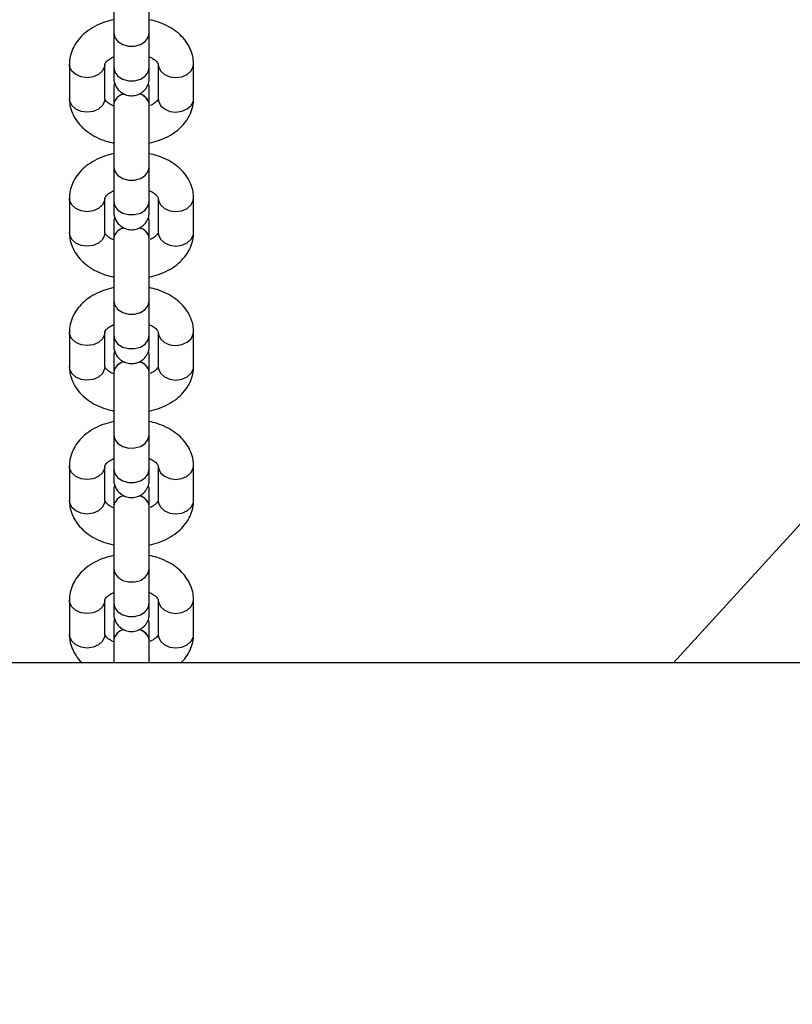
# Model space of a CAD drawing. Units: millimetres. Extents: x -5158 to 3865, y -3990 to 3990.
# Drawn here: x -3309 to -3178, y 32 to 199 of the extents above; entities that cross this region are included whole.
import ezdxf

# ---------------------------------------------------------------- set-up
doc = ezdxf.new("R2010")
doc.units = ezdxf.units.MM

msp = doc.modelspace()

# ---------------------------------------------------------------- linework, layer by layer
at = {"color": 7, "linetype": 'Continuous', "lineweight": 25}
for p, q in [((-3292.99, 196.5), (-3292.99, 190.65)), ((-3286.99, 190.65), (-3286.99, 196.5)), ((-3100.72, 196.77), (-3198.35, 90)), ((-3293, 191.52), (-3293, 191.5)), ((-3300.5, 191.19), (-3300.49, 185.35)), ((-3294.49, 185.36), (-3294.51, 191.2)), ((-3285.51, 191.22), (-3285.49, 185.38)), ((-3279.5, 185.39), (-3279.51, 191.23)), ((-3293.01, 185.28), (-3293.01, 184.12)), ((-3293, 184.42), (-3293, 184.4)), ((-3287, 184.41), (-3287, 184.43)), ((-3292.99, 173.85), (-3292.99, 168.01)), ((-3286.99, 168.01), (-3286.99, 173.85)), ((-3300.5, 168.54), (-3300.49, 162.71)), ((-3294.49, 162.72), (-3294.51, 168.55)), ((-3293, 168.87), (-3293, 168.85)), ((-3285.51, 168.57), (-3285.49, 162.73)), ((-3279.5, 162.74), (-3279.51, 168.58)), ((-3293.01, 162.63), (-3293.01, 161.48)), ((-3293, 161.77), (-3293, 161.76)), ((-3287, 161.77), (-3287, 161.78)), ((-3292.99, 151.2), (-3292.99, 145.36)), ((-3286.99, 145.36), (-3286.99, 151.2)), ((-3300.5, 145.89), (-3300.49, 140.06)), ((-3294.49, 140.07), (-3294.51, 145.9)), ((-3293, 146.22), (-3293, 146.21)), ((-3285.51, 145.92), (-3285.49, 140.08)), ((-3279.5, 140.09), (-3279.51, 145.93)), ((-3293.01, 139.98), (-3293.01, 138.83)), ((-3293, 139.12), (-3293, 139.11)), ((-3287, 139.12), (-3287, 139.13)), ((-3292.99, 128.56), (-3292.99, 122.71)), ((-3286.99, 122.71), (-3286.99, 128.56)), ((-3300.5, 123.25), (-3300.49, 117.41)), ((-3294.49, 117.42), (-3294.51, 123.26)), ((-3293, 123.57), (-3293, 123.56)), ((-3285.51, 123.27), (-3285.49, 117.44)), ((-3279.5, 117.45), (-3279.51, 123.28)), ((-3293.01, 117.33), (-3293.01, 116.18)), ((-3293, 116.48), (-3293, 116.46)), ((-3287, 116.47), (-3287, 116.49)), ((-3292.99, 105.91), (-3292.99, 100.06)), ((-3286.99, 100.06), (-3286.99, 105.91)), ((-3300.5, 100.6), (-3300.49, 94.76)), ((-3294.49, 94.77), (-3294.51, 100.61)), ((-3293, 100.93), (-3293, 100.91)), ((-3285.51, 100.62), (-3285.49, 94.79)), ((-3279.5, 94.8), (-3279.51, 100.63)), ((-3293.01, 94.69), (-3293.01, 93.53)), ((-3293, 93.83), (-3293, 93.81)), ((-3287, 93.82), (-3287, 93.84)), ((-1723.51, 90), (-3355.4, 90))]:
    msp.add_line(p, q, dxfattribs=at)
at = {"color": 8, "linetype": 'Continuous', "lineweight": 25}
for p, q in [((-3292.99, 191.66), (-3293, 191.5)), ((-3292.99, 169.01), (-3293, 168.86)), ((-3292.99, 146.37), (-3293, 146.21)), ((-3292.99, 123.72), (-3293, 123.56)), ((-3292.99, 101.07), (-3293, 100.91))]:
    msp.add_line(p, q, dxfattribs=at)
at = {"color": 8, "linetype": 'Continuous', "lineweight": 25, "flags": 128}
for points in [[(-3292.99, 196.5), (-3292.99, 196.5), (-3292.81, 195.71), (-3292.29, 195.03), (-3291.49, 194.52), (-3290.51, 194.25), (-3289.47, 194.25), (-3288.49, 194.52), (-3287.69, 195.03), (-3287.17, 195.72), (-3286.99, 196.5), (-3286.99, 196.5)], [(-3292.99, 191.68), (-3293, 191.52), (-3293, 191.52)], [(-3294.51, 191.2), (-3294.55, 190.8), (-3294.9, 190.06), (-3295.57, 189.45), (-3296.48, 189.05), (-3297.5, 188.91), (-3298.53, 189.04), (-3299.43, 189.44), (-3300.1, 190.05), (-3300.46, 190.79), (-3300.5, 191.19)], [(-3292.99, 190.65), (-3292.99, 190.65), (-3292.81, 189.87), (-3292.29, 189.18), (-3291.49, 188.67), (-3290.51, 188.4), (-3289.47, 188.4), (-3288.49, 188.68), (-3287.69, 189.19), (-3287.17, 189.88), (-3286.99, 190.66), (-3286.99, 190.66)], [(-3285.51, 191.21), (-3285.46, 190.82), (-3285.1, 190.07), (-3284.43, 189.47), (-3283.53, 189.07), (-3282.5, 188.93), (-3281.48, 189.07), (-3280.57, 189.47), (-3279.9, 190.08), (-3279.55, 190.83), (-3279.51, 191.23)], [(-3294.49, 185.36), (-3294.54, 184.97), (-3294.89, 184.22), (-3295.56, 183.61), (-3296.47, 183.21), (-3297.49, 183.07), (-3298.52, 183.21), (-3299.42, 183.6), (-3300.09, 184.21), (-3300.45, 184.96), (-3300.49, 185.35)], [(-3285.49, 185.38), (-3285.45, 184.98), (-3285.09, 184.24), (-3284.42, 183.63), (-3283.52, 183.23), (-3282.49, 183.1), (-3281.47, 183.24), (-3280.56, 183.64), (-3279.89, 184.24), (-3279.54, 184.99), (-3279.5, 185.39)], [(-3292.99, 173.85), (-3292.99, 173.85), (-3292.81, 173.07), (-3292.29, 172.38), (-3291.49, 171.87), (-3290.51, 171.6), (-3289.47, 171.6), (-3288.49, 171.87), (-3287.69, 172.38), (-3287.17, 173.07), (-3286.99, 173.85), (-3286.99, 173.85)], [(-3294.51, 168.55), (-3294.55, 168.15), (-3294.9, 167.41), (-3295.57, 166.8), (-3296.48, 166.4), (-3297.5, 166.26), (-3298.53, 166.4), (-3299.43, 166.79), (-3300.1, 167.4), (-3300.46, 168.14), (-3300.5, 168.54)], [(-3292.99, 169.03), (-3293, 168.87), (-3293, 168.87)], [(-3285.51, 168.57), (-3285.46, 168.17), (-3285.1, 167.42), (-3284.43, 166.82), (-3283.53, 166.42), (-3282.5, 166.29), (-3281.48, 166.43), (-3280.57, 166.82), (-3279.9, 167.43), (-3279.55, 168.18), (-3279.51, 168.58)], [(-3292.99, 168.01), (-3292.99, 168), (-3292.81, 167.22), (-3292.29, 166.54), (-3291.49, 166.03), (-3290.51, 165.76), (-3289.47, 165.76), (-3288.49, 166.03), (-3287.69, 166.54), (-3287.17, 167.23), (-3286.99, 168.01), (-3286.99, 168.01)], [(-3294.49, 162.72), (-3294.54, 162.32), (-3294.89, 161.57), (-3295.56, 160.96), (-3296.47, 160.56), (-3297.49, 160.42), (-3298.52, 160.56), (-3299.42, 160.95), (-3300.09, 161.56), (-3300.45, 162.31), (-3300.49, 162.71)], [(-3285.49, 162.73), (-3285.45, 162.33), (-3285.09, 161.59), (-3284.42, 160.98), (-3283.52, 160.58), (-3282.49, 160.45), (-3281.47, 160.59), (-3280.56, 160.99), (-3279.89, 161.6), (-3279.54, 162.34), (-3279.5, 162.74)], [(-3292.99, 151.2), (-3292.99, 151.2), (-3292.81, 150.42), (-3292.29, 149.73), (-3291.49, 149.22), (-3290.51, 148.95), (-3289.47, 148.95), (-3288.49, 149.23), (-3287.69, 149.74), (-3287.17, 150.42), (-3286.99, 151.21), (-3286.99, 151.21)], [(-3294.51, 145.9), (-3294.55, 145.51), (-3294.9, 144.76), (-3295.57, 144.15), (-3296.48, 143.75), (-3297.5, 143.61), (-3298.53, 143.75), (-3299.43, 144.14), (-3300.1, 144.75), (-3300.46, 145.5), (-3300.5, 145.9)], [(-3292.99, 146.38), (-3293, 146.22), (-3293, 146.22)], [(-3292.99, 145.36), (-3292.99, 145.36), (-3292.81, 144.57), (-3292.29, 143.89), (-3291.49, 143.38), (-3290.51, 143.11), (-3289.47, 143.11), (-3288.49, 143.38), (-3287.69, 143.89), (-3287.17, 144.58), (-3286.99, 145.36), (-3286.99, 145.36)], [(-3285.51, 145.92), (-3285.46, 145.52), (-3285.1, 144.78), (-3284.43, 144.17), (-3283.53, 143.77), (-3282.5, 143.64), (-3281.48, 143.78), (-3280.57, 144.18), (-3279.9, 144.79), (-3279.55, 145.53), (-3279.51, 145.93)], [(-3294.49, 140.07), (-3294.54, 139.67), (-3294.89, 138.92), (-3295.56, 138.31), (-3296.47, 137.91), (-3297.49, 137.78), (-3298.52, 137.91), (-3299.42, 138.31), (-3300.09, 138.91), (-3300.45, 139.66), (-3300.49, 140.06)], [(-3285.49, 140.08), (-3285.45, 139.69), (-3285.09, 138.94), (-3284.42, 138.33), (-3283.52, 137.94), (-3282.49, 137.8), (-3281.47, 137.94), (-3280.56, 138.34), (-3279.89, 138.95), (-3279.54, 139.7), (-3279.5, 140.09)], [(-3292.99, 128.56), (-3292.99, 128.55), (-3292.81, 127.77), (-3292.29, 127.08), (-3291.49, 126.58), (-3290.51, 126.3), (-3289.47, 126.31), (-3288.49, 126.58), (-3287.69, 127.09), (-3287.17, 127.78), (-3286.99, 128.56), (-3286.99, 128.56)], [(-3294.51, 123.25), (-3294.55, 122.86), (-3294.9, 122.11), (-3295.57, 121.5), (-3296.48, 121.1), (-3297.5, 120.96), (-3298.53, 121.1), (-3299.43, 121.5), (-3300.1, 122.1), (-3300.46, 122.85), (-3300.5, 123.25)], [(-3292.99, 123.73), (-3293, 123.58), (-3293, 123.57)], [(-3285.51, 123.27), (-3285.46, 122.87), (-3285.1, 122.13), (-3284.43, 121.52), (-3283.53, 121.13), (-3282.5, 120.99), (-3281.48, 121.13), (-3280.57, 121.53), (-3279.9, 122.14), (-3279.55, 122.88), (-3279.51, 123.28)], [(-3292.99, 122.71), (-3292.99, 122.71), (-3292.81, 121.93), (-3292.29, 121.24), (-3291.49, 120.73), (-3290.51, 120.46), (-3289.47, 120.46), (-3288.49, 120.73), (-3287.69, 121.24), (-3287.17, 121.93), (-3286.99, 122.71), (-3286.99, 122.71)], [(-3294.49, 117.42), (-3294.54, 117.02), (-3294.89, 116.28), (-3295.56, 115.67), (-3296.47, 115.27), (-3297.49, 115.13), (-3298.52, 115.26), (-3299.42, 115.66), (-3300.09, 116.27), (-3300.45, 117.01), (-3300.49, 117.41)], [(-3285.49, 117.44), (-3285.45, 117.04), (-3285.09, 116.29), (-3284.42, 115.68), (-3283.52, 115.29), (-3282.49, 115.15), (-3281.47, 115.29), (-3280.56, 115.69), (-3279.89, 116.3), (-3279.54, 117.05), (-3279.5, 117.45)], [(-3292.99, 105.91), (-3292.99, 105.9), (-3292.81, 105.12), (-3292.29, 104.44), (-3291.49, 103.93), (-3290.51, 103.66), (-3289.47, 103.66), (-3288.49, 103.93), (-3287.69, 104.44), (-3287.17, 105.13), (-3286.99, 105.91), (-3286.99, 105.91)], [(-3294.51, 100.61), (-3294.55, 100.21), (-3294.9, 99.46), (-3295.57, 98.85), (-3296.48, 98.46), (-3297.5, 98.32), (-3298.53, 98.45), (-3299.43, 98.85), (-3300.1, 99.46), (-3300.46, 100.2), (-3300.5, 100.6)], [(-3292.99, 101.08), (-3293, 100.93), (-3293, 100.93)], [(-3292.99, 100.06), (-3292.99, 100.06), (-3292.81, 99.28), (-3292.29, 98.59), (-3291.49, 98.08), (-3290.51, 97.81), (-3289.47, 97.81), (-3288.49, 98.09), (-3287.69, 98.6), (-3287.17, 99.28), (-3286.99, 100.07), (-3286.99, 100.07)], [(-3285.51, 100.62), (-3285.46, 100.23), (-3285.1, 99.48), (-3284.43, 98.87), (-3283.53, 98.48), (-3282.5, 98.34), (-3281.48, 98.48), (-3280.57, 98.88), (-3279.9, 99.49), (-3279.55, 100.24), (-3279.51, 100.64)], [(-3294.49, 94.77), (-3294.54, 94.37), (-3294.89, 93.63), (-3295.56, 93.02), (-3296.47, 92.62), (-3297.49, 92.48), (-3298.52, 92.62), (-3299.42, 93.01), (-3300.09, 93.62), (-3300.45, 94.36), (-3300.49, 94.76)], [(-3285.49, 94.79), (-3285.45, 94.39), (-3285.09, 93.64), (-3284.42, 93.04), (-3283.52, 92.64), (-3282.49, 92.51), (-3281.47, 92.65), (-3280.56, 93.04), (-3279.89, 93.65), (-3279.54, 94.4), (-3279.5, 94.8)]]:
    msp.add_lwpolyline(points, dxfattribs=at)
at = {"color": 7, "linetype": 'Continuous', "lineweight": 25}
msp.add_arc((-3290, 0), 1867.5, 36.51355, 315.89291, dxfattribs=at)
at = {"color": 8, "linetype": 'Continuous', "lineweight": 25}
for centre, radius, start, end in [((-3290.88, 184.08), 2.15, 99.8912, 170.7823), ((-3290.88, 184.06), 2.15, 99.4235, 170.8392), ((-3289.16, 184.01), 2.2, 10.4386, 78.5106), ((-3289.16, 184.03), 2.2, 10.3865, 78.1391), ((-3290.88, 161.43), 2.15, 99.8912, 170.7823), ((-3290.88, 161.41), 2.15, 99.4235, 170.8392), ((-3289.16, 161.37), 2.2, 10.4386, 78.5106), ((-3289.16, 161.38), 2.2, 10.3865, 78.1391), ((-3290.88, 138.76), 2.15, 99.4235, 170.8392), ((-3290.88, 138.78), 2.15, 99.8912, 170.7823), ((-3289.16, 138.72), 2.2, 10.4386, 78.5106), ((-3289.16, 138.74), 2.2, 10.3865, 78.1391), ((-3290.88, 116.13), 2.15, 99.8912, 170.7823), ((-3290.88, 116.12), 2.15, 99.4235, 170.8392), ((-3289.16, 116.07), 2.2, 10.4386, 78.5106), ((-3289.16, 116.09), 2.2, 10.3865, 78.1391), ((-3290.88, 93.48), 2.15, 99.8912, 170.7823), ((-3290.88, 93.47), 2.15, 99.4235, 170.8392), ((-3289.16, 93.42), 2.2, 10.4386, 78.5106), ((-3289.16, 93.44), 2.2, 10.3865, 78.1391)]:
    msp.add_arc(centre, radius, start, end, dxfattribs=at)
at = {"color": 7, "linetype": 'Continuous', "lineweight": 25}
for points, knots in [([(-3293, 207.05), (-3293, 206.84), (-3293, 206.23), (-3293, 205.08), (-3293, 203.6), (-3292.99, 202.05), (-3292.99, 200.52), (-3292.99, 199.05), (-3292.99, 197.74), (-3292.99, 196.93), (-3292.99, 196.56), (-3292.99, 196.5)], [0, 0, 0, 0, 0.06848, 0.199224, 0.330156, 0.461104, 0.592056, 0.723006, 0.853945, 0.978002, 1, 1, 1, 1]), ([(-3286.99, 196.5), (-3286.99, 196.68), (-3286.99, 197.21), (-3286.99, 198.25), (-3286.99, 199.64), (-3286.99, 201.14), (-3286.99, 202.69), (-3287, 204.22), (-3287, 205.64), (-3287, 206.56), (-3287, 207), (-3287, 207.06)], [0, 0, 0, 0, 0.068491, 0.199342, 0.330316, 0.461269, 0.592213, 0.723156, 0.854102, 0.978253, 1, 1, 1, 1]), ([(-3293.01, 198.73), (-3293.54, 198.6), (-3294.67, 198.32), (-3296.24, 197.61), (-3297.64, 196.71), (-3298.78, 195.65), (-3299.63, 194.49), (-3300.23, 193.2), (-3300.48, 192.08), (-3300.5, 191.39), (-3300.5, 191.19)], [0, 0, 0, 0, 0.131622, 0.27827, 0.426621, 0.559449, 0.687631, 0.811591, 0.945539, 1, 1, 1, 1]), ([(-3279.51, 191.23), (-3279.52, 191.56), (-3279.56, 192.36), (-3279.93, 193.58), (-3280.58, 194.83), (-3281.5, 195.95), (-3282.67, 196.94), (-3284.06, 197.77), (-3285.52, 198.39), (-3286.55, 198.62), (-3287.01, 198.72)], [0, 0, 0, 0, 0.09307, 0.219226, 0.345386, 0.474373, 0.608022, 0.746525, 0.888438, 1, 1, 1, 1]), ([(-3294.51, 191.2), (-3294.5, 191.21), (-3294.5, 191.23), (-3294.48, 191.33), (-3294.27, 191.65), (-3293.8, 192.07), (-3293.26, 192.34), (-3293, 192.47)], [0, 0, 0, 0, 0.114375, 0.357311, 0.567076, 0.787722, 1, 1, 1, 1]), ([(-3293, 192.47), (-3293, 192.21), (-3293, 191.88), (-3293, 191.58), (-3293, 191.52)], [0, 0, 0, 0, 0.779175, 1, 1, 1, 1]), ([(-3293, 191.5), (-3293, 191.3), (-3293, 190.72), (-3293, 189.93), (-3293, 189.27), (-3292.99, 188.91), (-3292.99, 188.88), (-3292.99, 188.77), (-3292.99, 188.69), (-3292.97, 188.41), (-3292.87, 187.94), (-3292.58, 187.3), (-3292.11, 186.69), (-3291.43, 186.19), (-3290.58, 185.88), (-3289.66, 185.84), (-3288.81, 186.07), (-3288.13, 186.48), (-3287.66, 186.95), (-3287.34, 187.44), (-3287.15, 187.89), (-3287.05, 188.27), (-3287.01, 188.54), (-3287, 188.69), (-3286.99, 188.76), (-3286.99, 188.79), (-3286.99, 188.83), (-3286.99, 188.88), (-3286.99, 188.97), (-3286.99, 189.3), (-3286.99, 189.9), (-3286.99, 190.44), (-3286.99, 190.65)], [0, 0, 0, 0, 0.038876, 0.113151, 0.18757, 0.262203, 0.300436, 0.305818, 0.309365, 0.315388, 0.348001, 0.378327, 0.416218, 0.457349, 0.500315, 0.545008, 0.588885, 0.625828, 0.657988, 0.685918, 0.709574, 0.728601, 0.742436, 0.748625, 0.752048, 0.755051, 0.759531, 0.769032, 0.802417, 0.873799, 0.949359, 1, 1, 1, 1]), ([(-3287, 192.46), (-3286.8, 192.37), (-3286.32, 192.15), (-3285.84, 191.76), (-3285.56, 191.42), (-3285.51, 191.25), (-3285.51, 191.23), (-3285.51, 191.22)], [0, 0, 0, 0, 0.155572, 0.369841, 0.585681, 0.812019, 1, 1, 1, 1]), ([(-3292.99, 190.65), (-3292.99, 190.49), (-3292.99, 190), (-3292.99, 189.39), (-3292.99, 189.04), (-3292.99, 188.92), (-3292.99, 188.93), (-3292.99, 188.93)], [0, 0, 0, 0, 0.169443, 0.492615, 0.815282, 0.973403, 1, 1, 1, 1]), ([(-3292.86, 188), (-3292.89, 187.88), (-3292.96, 187.66), (-3292.99, 187.4), (-3293, 187.24), (-3293.01, 187.17), (-3293.01, 187.14), (-3293.01, 187.1), (-3293.01, 187.06), (-3293.01, 186.96), (-3293.01, 186.63), (-3293.01, 186.03), (-3293.01, 185.49), (-3293.01, 185.28)], [0, 0, 0, 0, 0.064615, 0.112298, 0.133627, 0.145426, 0.155775, 0.171215, 0.203961, 0.319026, 0.565045, 0.825465, 1, 1, 1, 1]), ([(-3293.01, 187), (-3293.01, 187), (-3293.01, 187), (-3293.01, 186.86), (-3293, 186.5), (-3293, 185.8), (-3293, 185.05), (-3293, 184.54), (-3293, 184.42)], [0, 0, 0, 0, 0.037704, 0.181525, 0.406524, 0.660225, 0.91777, 1, 1, 1, 1]), ([(-3287, 184.43), (-3287, 184.63), (-3287, 185.21), (-3287, 186), (-3287, 186.67), (-3287.01, 187.02), (-3287.01, 187.05), (-3287.01, 187.16), (-3287.01, 187.24), (-3287.03, 187.5), (-3287.09, 187.73), (-3287.14, 187.93)], [0, 0, 0, 0, 0.1128608, 0.3284908, 0.5445373, 0.7612077, 0.8722032, 0.8878271, 0.8981252, 0.9156085, 1, 1, 1, 1]), ([(-3300.49, 185.35), (-3300.48, 185.01), (-3300.44, 184.22), (-3300.07, 182.99), (-3299.42, 181.75), (-3298.5, 180.63), (-3297.33, 179.64), (-3295.94, 178.81), (-3294.48, 178.2), (-3293.46, 177.96), (-3293.01, 177.86)], [0, 0, 0, 0, 0.0932068, 0.2195489, 0.3458949, 0.4750714, 0.6089172, 0.7476238, 0.8897455, 1, 1, 1, 1]), ([(-3293.01, 184.12), (-3293.21, 184.21), (-3293.68, 184.43), (-3294.16, 184.81), (-3294.44, 185.16), (-3294.49, 185.32), (-3294.49, 185.35), (-3294.49, 185.36)], [0, 0, 0, 0, 0.152982, 0.367909, 0.584411, 0.811443, 1, 1, 1, 1]), ([(-3287.01, 177.85), (-3286.47, 177.98), (-3285.34, 178.26), (-3283.76, 178.97), (-3282.36, 179.87), (-3281.22, 180.93), (-3280.37, 182.09), (-3279.77, 183.38), (-3279.52, 184.5), (-3279.5, 185.19), (-3279.5, 185.39)], [0, 0, 0, 0, 0.132906, 0.279337, 0.427468, 0.5601, 0.688092, 0.811869, 0.945619, 1, 1, 1, 1]), ([(-3285.49, 185.38), (-3285.5, 185.37), (-3285.5, 185.35), (-3285.52, 185.25), (-3285.74, 184.93), (-3286.16, 184.54), (-3286.63, 184.3), (-3286.83, 184.2)], [0, 0, 0, 0, 0.120065, 0.375089, 0.59529, 0.826915, 1, 1, 1, 1]), ([(-3293, 184.4), (-3293, 184.19), (-3293, 183.58), (-3293, 182.43), (-3293, 180.95), (-3292.99, 179.41), (-3292.99, 177.87), (-3292.99, 176.4), (-3292.99, 175.1), (-3292.99, 174.28), (-3292.99, 173.91), (-3292.99, 173.85)], [0, 0, 0, 0, 0.06848, 0.199224, 0.330156, 0.461104, 0.592056, 0.723006, 0.853945, 0.978002, 1, 1, 1, 1]), ([(-3286.99, 173.85), (-3286.99, 174.03), (-3286.99, 174.56), (-3286.99, 175.6), (-3286.99, 176.99), (-3286.99, 178.5), (-3286.99, 180.04), (-3287, 181.57), (-3287, 182.99), (-3287, 183.91), (-3287, 184.35), (-3287, 184.41)], [0, 0, 0, 0, 0.0684909, 0.1993425, 0.3303163, 0.4612687, 0.5922127, 0.7231556, 0.8541017, 0.9782531, 1, 1, 1, 1]), ([(-3293.01, 177.86), (-3293.01, 177.79), (-3293.01, 177.32), (-3293.01, 176.71), (-3293.01, 176.14), (-3293.01, 176.08)], [0, 0, 0, 0, 0.127249, 0.899435, 1, 1, 1, 1]), ([(-3293.01, 176.08), (-3293.54, 175.95), (-3294.67, 175.67), (-3296.24, 174.96), (-3297.64, 174.06), (-3298.78, 173), (-3299.63, 171.84), (-3300.23, 170.55), (-3300.48, 169.43), (-3300.5, 168.74), (-3300.5, 168.54)], [0, 0, 0, 0, 0.131622, 0.27827, 0.426621, 0.559449, 0.687631, 0.811591, 0.945539, 1, 1, 1, 1]), ([(-3279.51, 168.58), (-3279.52, 168.92), (-3279.56, 169.72), (-3279.93, 170.94), (-3280.58, 172.18), (-3281.5, 173.3), (-3282.67, 174.29), (-3284.06, 175.12), (-3285.52, 175.74), (-3286.55, 175.97), (-3287.01, 176.07)], [0, 0, 0, 0, 0.09307, 0.219226, 0.345386, 0.474373, 0.608022, 0.746525, 0.888438, 1, 1, 1, 1]), ([(-3294.51, 168.55), (-3294.5, 168.56), (-3294.5, 168.58), (-3294.48, 168.69), (-3294.27, 169), (-3293.8, 169.43), (-3293.26, 169.69), (-3293, 169.82)], [0, 0, 0, 0, 0.114375, 0.357311, 0.567076, 0.787722, 1, 1, 1, 1]), ([(-3293, 169.82), (-3293, 169.56), (-3293, 169.23), (-3293, 168.93), (-3293, 168.87)], [0, 0, 0, 0, 0.779175, 1, 1, 1, 1]), ([(-3293, 168.85), (-3293, 168.66), (-3293, 168.08), (-3293, 167.28), (-3293, 166.62), (-3292.99, 166.26), (-3292.99, 166.23), (-3292.99, 166.12), (-3292.99, 166.05), (-3292.97, 165.76), (-3292.87, 165.29), (-3292.58, 164.65), (-3292.11, 164.05), (-3291.43, 163.54), (-3290.58, 163.23), (-3289.66, 163.19), (-3288.81, 163.42), (-3288.13, 163.83), (-3287.66, 164.31), (-3287.34, 164.79), (-3287.15, 165.24), (-3287.05, 165.62), (-3287.01, 165.89), (-3287, 166.05), (-3286.99, 166.11), (-3286.99, 166.15), (-3286.99, 166.18), (-3286.99, 166.23), (-3286.99, 166.32), (-3286.99, 166.65), (-3286.99, 167.25), (-3286.99, 167.79), (-3286.99, 168.01)], [0, 0, 0, 0, 0.038876, 0.113151, 0.18757, 0.262203, 0.300436, 0.305818, 0.309365, 0.315388, 0.348001, 0.378327, 0.416218, 0.457349, 0.500315, 0.545008, 0.588885, 0.625828, 0.657988, 0.685918, 0.709574, 0.728601, 0.742436, 0.748625, 0.752048, 0.755051, 0.759531, 0.769032, 0.802417, 0.873799, 0.949359, 1, 1, 1, 1]), ([(-3287, 169.81), (-3286.8, 169.72), (-3286.32, 169.51), (-3285.84, 169.12), (-3285.56, 168.77), (-3285.51, 168.61), (-3285.51, 168.58), (-3285.51, 168.57)], [0, 0, 0, 0, 0.155572, 0.369841, 0.585681, 0.812019, 1, 1, 1, 1]), ([(-3292.99, 168.01), (-3292.99, 167.84), (-3292.99, 167.36), (-3292.99, 166.74), (-3292.99, 166.39), (-3292.99, 166.27), (-3292.99, 166.28), (-3292.99, 166.28)], [0, 0, 0, 0, 0.169443, 0.492615, 0.815282, 0.973403, 1, 1, 1, 1]), ([(-3292.86, 165.35), (-3292.89, 165.23), (-3292.96, 165.01), (-3292.99, 164.75), (-3293, 164.59), (-3293.01, 164.52), (-3293.01, 164.49), (-3293.01, 164.46), (-3293.01, 164.41), (-3293.01, 164.31), (-3293.01, 163.98), (-3293.01, 163.38), (-3293.01, 162.84), (-3293.01, 162.63)], [0, 0, 0, 0, 0.0646153, 0.1122977, 0.1336274, 0.1454257, 0.1557749, 0.1712154, 0.2039611, 0.319026, 0.5650447, 0.8254648, 1, 1, 1, 1]), ([(-3287, 161.78), (-3287, 161.98), (-3287, 162.56), (-3287, 163.35), (-3287, 164.02), (-3287.01, 164.37), (-3287.01, 164.4), (-3287.01, 164.52), (-3287.01, 164.59), (-3287.03, 164.85), (-3287.09, 165.09), (-3287.14, 165.28)], [0, 0, 0, 0, 0.112861, 0.328491, 0.544537, 0.761208, 0.872203, 0.887827, 0.898125, 0.915608, 1, 1, 1, 1]), ([(-3293.01, 164.35), (-3293.01, 164.35), (-3293.01, 164.35), (-3293.01, 164.21), (-3293, 163.86), (-3293, 163.15), (-3293, 162.4), (-3293, 161.89), (-3293, 161.77)], [0, 0, 0, 0, 0.037704, 0.181525, 0.406524, 0.660225, 0.91777, 1, 1, 1, 1]), ([(-3300.49, 162.71), (-3300.48, 162.37), (-3300.44, 161.57), (-3300.07, 160.35), (-3299.42, 159.11), (-3298.5, 157.98), (-3297.33, 156.99), (-3295.94, 156.16), (-3294.48, 155.55), (-3293.46, 155.31), (-3293.01, 155.21)], [0, 0, 0, 0, 0.093207, 0.219549, 0.345895, 0.475071, 0.608917, 0.747624, 0.889746, 1, 1, 1, 1]), ([(-3293.01, 161.48), (-3293.21, 161.56), (-3293.68, 161.78), (-3294.16, 162.17), (-3294.44, 162.51), (-3294.49, 162.68), (-3294.49, 162.7), (-3294.49, 162.72)], [0, 0, 0, 0, 0.1529821, 0.3679091, 0.5844109, 0.811443, 1, 1, 1, 1]), ([(-3293, 161.76), (-3293, 161.55), (-3293, 160.94), (-3293, 159.78), (-3293, 158.3), (-3292.99, 156.76), (-3292.99, 155.22), (-3292.99, 153.76), (-3292.99, 152.45), (-3292.99, 151.63), (-3292.99, 151.26), (-3292.99, 151.2)], [0, 0, 0, 0, 0.06848, 0.199224, 0.330156, 0.461104, 0.592056, 0.723006, 0.853945, 0.978002, 1, 1, 1, 1]), ([(-3287.01, 155.2), (-3286.47, 155.33), (-3285.34, 155.61), (-3283.76, 156.32), (-3282.36, 157.22), (-3281.22, 158.28), (-3280.37, 159.44), (-3279.77, 160.73), (-3279.52, 161.86), (-3279.5, 162.54), (-3279.5, 162.74)], [0, 0, 0, 0, 0.132906, 0.279337, 0.427468, 0.5601, 0.688092, 0.811869, 0.945619, 1, 1, 1, 1]), ([(-3286.99, 151.2), (-3286.99, 151.38), (-3286.99, 151.91), (-3286.99, 152.95), (-3286.99, 154.34), (-3286.99, 155.85), (-3286.99, 157.4), (-3287, 158.92), (-3287, 160.34), (-3287, 161.26), (-3287, 161.7), (-3287, 161.77)], [0, 0, 0, 0, 0.0684909, 0.1993425, 0.3303163, 0.4612687, 0.5922127, 0.7231556, 0.8541017, 0.9782531, 1, 1, 1, 1]), ([(-3285.49, 162.73), (-3285.5, 162.72), (-3285.5, 162.7), (-3285.52, 162.6), (-3285.74, 162.28), (-3286.16, 161.89), (-3286.63, 161.65), (-3286.83, 161.55)], [0, 0, 0, 0, 0.120065, 0.375089, 0.59529, 0.826915, 1, 1, 1, 1]), ([(-3293.01, 155.21), (-3293.01, 155.15), (-3293.01, 154.68), (-3293.01, 154.06), (-3293.01, 153.5), (-3293.01, 153.43)], [0, 0, 0, 0, 0.127249, 0.899435, 1, 1, 1, 1]), ([(-3293.01, 153.43), (-3293.54, 153.3), (-3294.67, 153.02), (-3296.24, 152.32), (-3297.64, 151.41), (-3298.78, 150.35), (-3299.63, 149.2), (-3300.23, 147.9), (-3300.48, 146.78), (-3300.5, 146.09), (-3300.5, 145.89)], [0, 0, 0, 0, 0.131622, 0.27827, 0.426621, 0.559449, 0.687631, 0.811591, 0.945539, 1, 1, 1, 1]), ([(-3279.51, 145.93), (-3279.52, 146.27), (-3279.56, 147.07), (-3279.93, 148.29), (-3280.58, 149.53), (-3281.5, 150.65), (-3282.67, 151.64), (-3284.06, 152.47), (-3285.52, 153.09), (-3286.55, 153.32), (-3287.01, 153.43)], [0, 0, 0, 0, 0.09307, 0.219226, 0.345386, 0.474373, 0.608022, 0.746525, 0.888438, 1, 1, 1, 1]), ([(-3294.51, 145.9), (-3294.5, 145.91), (-3294.5, 145.93), (-3294.48, 146.04), (-3294.27, 146.36), (-3293.8, 146.78), (-3293.26, 147.05), (-3293, 147.18)], [0, 0, 0, 0, 0.114375, 0.357311, 0.567076, 0.787722, 1, 1, 1, 1]), ([(-3293, 147.18), (-3293, 146.92), (-3293, 146.58), (-3293, 146.29), (-3293, 146.22)], [0, 0, 0, 0, 0.779175, 1, 1, 1, 1]), ([(-3287, 147.17), (-3286.8, 147.07), (-3286.32, 146.86), (-3285.84, 146.47), (-3285.56, 146.12), (-3285.51, 145.96), (-3285.51, 145.93), (-3285.51, 145.92)], [0, 0, 0, 0, 0.155572, 0.369841, 0.585681, 0.812019, 1, 1, 1, 1]), ([(-3293, 146.21), (-3293, 146.01), (-3293, 145.43), (-3293, 144.64), (-3293, 143.97), (-3292.99, 143.62), (-3292.99, 143.59), (-3292.99, 143.47), (-3292.99, 143.4), (-3292.97, 143.11), (-3292.87, 142.64), (-3292.58, 142), (-3292.11, 141.4), (-3291.43, 140.89), (-3290.58, 140.58), (-3289.66, 140.55), (-3288.81, 140.77), (-3288.13, 141.18), (-3287.66, 141.66), (-3287.34, 142.15), (-3287.15, 142.6), (-3287.05, 142.97), (-3287.01, 143.24), (-3287, 143.4), (-3286.99, 143.46), (-3286.99, 143.5), (-3286.99, 143.53), (-3286.99, 143.58), (-3286.99, 143.68), (-3286.99, 144), (-3286.99, 144.61), (-3286.99, 145.14), (-3286.99, 145.36)], [0, 0, 0, 0, 0.038876, 0.113151, 0.18757, 0.262203, 0.300436, 0.305818, 0.309365, 0.315388, 0.348001, 0.378327, 0.416218, 0.457349, 0.500315, 0.545008, 0.588885, 0.625828, 0.657988, 0.685918, 0.709574, 0.728601, 0.742436, 0.748625, 0.752048, 0.755051, 0.759531, 0.769032, 0.802417, 0.873799, 0.949359, 1, 1, 1, 1]), ([(-3292.99, 145.36), (-3292.99, 145.19), (-3292.99, 144.71), (-3292.99, 144.1), (-3292.99, 143.75), (-3292.99, 143.62), (-3292.99, 143.63), (-3292.99, 143.63)], [0, 0, 0, 0, 0.169443, 0.492615, 0.815282, 0.973403, 1, 1, 1, 1]), ([(-3292.86, 142.71), (-3292.89, 142.58), (-3292.96, 142.36), (-3292.99, 142.1), (-3293, 141.94), (-3293.01, 141.88), (-3293.01, 141.84), (-3293.01, 141.81), (-3293.01, 141.76), (-3293.01, 141.66), (-3293.01, 141.34), (-3293.01, 140.73), (-3293.01, 140.2), (-3293.01, 139.98)], [0, 0, 0, 0, 0.0646153, 0.1122977, 0.1336274, 0.1454257, 0.1557749, 0.1712154, 0.2039611, 0.319026, 0.5650447, 0.8254648, 1, 1, 1, 1]), ([(-3293.01, 141.7), (-3293.01, 141.7), (-3293.01, 141.7), (-3293.01, 141.57), (-3293, 141.21), (-3293, 140.51), (-3293, 139.75), (-3293, 139.25), (-3293, 139.12)], [0, 0, 0, 0, 0.037704, 0.181525, 0.406524, 0.660225, 0.91777, 1, 1, 1, 1]), ([(-3287, 139.13), (-3287, 139.33), (-3287, 139.91), (-3287, 140.7), (-3287, 141.37), (-3287.01, 141.72), (-3287.01, 141.75), (-3287.01, 141.87), (-3287.01, 141.94), (-3287.03, 142.2), (-3287.09, 142.44), (-3287.14, 142.63)], [0, 0, 0, 0, 0.112861, 0.328491, 0.544537, 0.761208, 0.872203, 0.887827, 0.898125, 0.915608, 1, 1, 1, 1]), ([(-3300.49, 140.06), (-3300.48, 139.72), (-3300.44, 138.92), (-3300.07, 137.7), (-3299.42, 136.46), (-3298.5, 135.34), (-3297.33, 134.34), (-3295.94, 133.52), (-3294.48, 132.9), (-3293.46, 132.67), (-3293.01, 132.56)], [0, 0, 0, 0, 0.093207, 0.219549, 0.345895, 0.475071, 0.608917, 0.747624, 0.889746, 1, 1, 1, 1]), ([(-3293.01, 138.83), (-3293.21, 138.92), (-3293.68, 139.13), (-3294.16, 139.52), (-3294.44, 139.86), (-3294.49, 140.03), (-3294.49, 140.06), (-3294.49, 140.07)], [0, 0, 0, 0, 0.152982, 0.367909, 0.584411, 0.811443, 1, 1, 1, 1]), ([(-3287.01, 132.55), (-3286.47, 132.68), (-3285.34, 132.96), (-3283.76, 133.67), (-3282.36, 134.57), (-3281.22, 135.64), (-3280.37, 136.79), (-3279.77, 138.08), (-3279.52, 139.21), (-3279.5, 139.89), (-3279.5, 140.09)], [0, 0, 0, 0, 0.1329055, 0.279337, 0.4274684, 0.5601001, 0.6880923, 0.811869, 0.9456194, 1, 1, 1, 1]), ([(-3285.49, 140.08), (-3285.5, 140.08), (-3285.5, 140.05), (-3285.52, 139.95), (-3285.74, 139.63), (-3286.16, 139.24), (-3286.63, 139), (-3286.83, 138.9)], [0, 0, 0, 0, 0.120339, 0.375943, 0.596645, 0.828797, 1, 1, 1, 1]), ([(-3293, 139.11), (-3293, 138.9), (-3293, 138.29), (-3293, 137.14), (-3293, 135.65), (-3292.99, 134.11), (-3292.99, 132.57), (-3292.99, 131.11), (-3292.99, 129.8), (-3292.99, 128.99), (-3292.99, 128.61), (-3292.99, 128.56)], [0, 0, 0, 0, 0.06848, 0.199224, 0.330156, 0.461104, 0.592056, 0.723006, 0.853945, 0.978002, 1, 1, 1, 1]), ([(-3286.99, 128.56), (-3286.99, 128.74), (-3286.99, 129.26), (-3286.99, 130.3), (-3286.99, 131.7), (-3286.99, 133.2), (-3286.99, 134.75), (-3287, 136.28), (-3287, 137.69), (-3287, 138.61), (-3287, 139.05), (-3287, 139.12)], [0, 0, 0, 0, 0.068491, 0.199342, 0.330316, 0.461269, 0.592213, 0.723156, 0.854102, 0.978253, 1, 1, 1, 1]), ([(-3293.01, 132.56), (-3293.01, 132.5), (-3293.01, 132.03), (-3293.01, 131.41), (-3293.01, 130.85), (-3293.01, 130.78)], [0, 0, 0, 0, 0.127249, 0.899435, 1, 1, 1, 1]), ([(-3293.01, 130.78), (-3293.54, 130.65), (-3294.67, 130.38), (-3296.24, 129.67), (-3297.64, 128.76), (-3298.78, 127.7), (-3299.63, 126.55), (-3300.23, 125.26), (-3300.48, 124.13), (-3300.5, 123.44), (-3300.5, 123.25)], [0, 0, 0, 0, 0.131622, 0.27827, 0.426621, 0.559449, 0.687631, 0.811591, 0.945539, 1, 1, 1, 1]), ([(-3279.51, 123.28), (-3279.52, 123.62), (-3279.56, 124.42), (-3279.93, 125.64), (-3280.58, 126.88), (-3281.5, 128), (-3282.67, 129), (-3284.06, 129.82), (-3285.52, 130.44), (-3286.55, 130.68), (-3287.01, 130.78)], [0, 0, 0, 0, 0.09307, 0.219226, 0.345386, 0.474373, 0.608022, 0.746525, 0.888438, 1, 1, 1, 1]), ([(-3294.51, 123.26), (-3294.5, 123.26), (-3294.5, 123.29), (-3294.48, 123.39), (-3294.27, 123.71), (-3293.8, 124.13), (-3293.26, 124.4), (-3293, 124.53)], [0, 0, 0, 0, 0.114375, 0.357311, 0.567076, 0.787722, 1, 1, 1, 1]), ([(-3293, 124.53), (-3293, 124.27), (-3293, 123.93), (-3293, 123.64), (-3293, 123.57)], [0, 0, 0, 0, 0.779175, 1, 1, 1, 1]), ([(-3293, 123.56), (-3293, 123.36), (-3293, 122.78), (-3293, 121.99), (-3293, 121.32), (-3292.99, 120.97), (-3292.99, 120.94), (-3292.99, 120.82), (-3292.99, 120.75), (-3292.97, 120.47), (-3292.87, 119.99), (-3292.58, 119.36), (-3292.11, 118.75), (-3291.43, 118.24), (-3290.58, 117.94), (-3289.66, 117.9), (-3288.81, 118.13), (-3288.13, 118.53), (-3287.66, 119.01), (-3287.34, 119.5), (-3287.15, 119.95), (-3287.05, 120.33), (-3287.01, 120.59), (-3287, 120.75), (-3286.99, 120.82), (-3286.99, 120.85), (-3286.99, 120.88), (-3286.99, 120.93), (-3286.99, 121.03), (-3286.99, 121.36), (-3286.99, 121.96), (-3286.99, 122.5), (-3286.99, 122.71)], [0, 0, 0, 0, 0.038876, 0.113151, 0.18757, 0.262203, 0.300436, 0.305818, 0.309365, 0.315388, 0.348001, 0.378327, 0.416218, 0.457349, 0.500315, 0.545008, 0.588885, 0.625828, 0.657988, 0.685918, 0.709574, 0.728601, 0.742436, 0.748625, 0.752048, 0.755051, 0.759531, 0.769032, 0.802417, 0.873799, 0.949359, 1, 1, 1, 1]), ([(-3287, 124.52), (-3286.8, 124.43), (-3286.32, 124.21), (-3285.84, 123.82), (-3285.56, 123.47), (-3285.51, 123.31), (-3285.51, 123.28), (-3285.51, 123.27)], [0, 0, 0, 0, 0.1555715, 0.3698415, 0.5856815, 0.8120194, 1, 1, 1, 1]), ([(-3292.99, 122.71), (-3292.99, 122.54), (-3292.99, 122.06), (-3292.99, 121.45), (-3292.99, 121.1), (-3292.99, 120.97), (-3292.99, 120.98), (-3292.99, 120.98)], [0, 0, 0, 0, 0.169443, 0.492615, 0.815282, 0.973403, 1, 1, 1, 1]), ([(-3292.86, 120.06), (-3292.89, 119.93), (-3292.96, 119.72), (-3292.99, 119.45), (-3293, 119.29), (-3293.01, 119.23), (-3293.01, 119.19), (-3293.01, 119.16), (-3293.01, 119.11), (-3293.01, 119.02), (-3293.01, 118.69), (-3293.01, 118.09), (-3293.01, 117.55), (-3293.01, 117.33)], [0, 0, 0, 0, 0.064615, 0.112298, 0.133627, 0.145426, 0.155775, 0.171215, 0.203961, 0.319026, 0.565045, 0.825465, 1, 1, 1, 1]), ([(-3287, 116.49), (-3287, 116.69), (-3287, 117.26), (-3287, 118.06), (-3287, 118.72), (-3287.01, 119.08), (-3287.01, 119.11), (-3287.01, 119.22), (-3287.01, 119.29), (-3287.03, 119.55), (-3287.09, 119.79), (-3287.14, 119.99)], [0, 0, 0, 0, 0.112861, 0.328491, 0.544537, 0.761208, 0.872203, 0.887827, 0.898125, 0.915608, 1, 1, 1, 1]), ([(-3293.01, 119.06), (-3293.01, 119.06), (-3293.01, 119.05), (-3293.01, 118.92), (-3293, 118.56), (-3293, 117.86), (-3293, 117.1), (-3293, 116.6), (-3293, 116.48)], [0, 0, 0, 0, 0.037704, 0.181525, 0.406524, 0.660225, 0.91777, 1, 1, 1, 1]), ([(-3300.49, 117.41), (-3300.48, 117.07), (-3300.44, 116.27), (-3300.07, 115.05), (-3299.42, 113.81), (-3298.5, 112.69), (-3297.33, 111.7), (-3295.94, 110.87), (-3294.48, 110.25), (-3293.46, 110.02), (-3293.01, 109.92)], [0, 0, 0, 0, 0.0932068, 0.2195489, 0.3458949, 0.4750714, 0.6089172, 0.7476238, 0.8897455, 1, 1, 1, 1]), ([(-3293.01, 116.18), (-3293.21, 116.27), (-3293.68, 116.48), (-3294.16, 116.87), (-3294.44, 117.22), (-3294.49, 117.38), (-3294.49, 117.41), (-3294.49, 117.42)], [0, 0, 0, 0, 0.152982, 0.367909, 0.584411, 0.811443, 1, 1, 1, 1]), ([(-3287.01, 109.9), (-3286.47, 110.04), (-3285.34, 110.31), (-3283.76, 111.02), (-3282.36, 111.93), (-3281.22, 112.99), (-3280.37, 114.14), (-3279.77, 115.43), (-3279.52, 116.56), (-3279.5, 117.25), (-3279.5, 117.45)], [0, 0, 0, 0, 0.132906, 0.279337, 0.427468, 0.5601, 0.688092, 0.811869, 0.945619, 1, 1, 1, 1]), ([(-3285.49, 117.44), (-3285.5, 117.43), (-3285.5, 117.4), (-3285.52, 117.3), (-3285.74, 116.98), (-3286.16, 116.59), (-3286.63, 116.35), (-3286.83, 116.25)], [0, 0, 0, 0, 0.120065, 0.375089, 0.59529, 0.826915, 1, 1, 1, 1]), ([(-3293, 116.46), (-3293, 116.25), (-3293, 115.64), (-3293, 114.49), (-3293, 113.01), (-3292.99, 111.46), (-3292.99, 109.93), (-3292.99, 108.46), (-3292.99, 107.15), (-3292.99, 106.34), (-3292.99, 105.96), (-3292.99, 105.91)], [0, 0, 0, 0, 0.06848, 0.199224, 0.330156, 0.461104, 0.592056, 0.723006, 0.853945, 0.978002, 1, 1, 1, 1]), ([(-3286.99, 105.91), (-3286.99, 106.09), (-3286.99, 106.61), (-3286.99, 107.66), (-3286.99, 109.05), (-3286.99, 110.55), (-3286.99, 112.1), (-3287, 113.63), (-3287, 115.05), (-3287, 115.97), (-3287, 116.41), (-3287, 116.47)], [0, 0, 0, 0, 0.068491, 0.199342, 0.330316, 0.461269, 0.592213, 0.723156, 0.854102, 0.978253, 1, 1, 1, 1]), ([(-3293.01, 109.92), (-3293.01, 109.85), (-3293.01, 109.38), (-3293.01, 108.76), (-3293.01, 108.2), (-3293.01, 108.14)], [0, 0, 0, 0, 0.127249, 0.899435, 1, 1, 1, 1]), ([(-3293.01, 108.14), (-3293.54, 108), (-3294.67, 107.73), (-3296.24, 107.02), (-3297.64, 106.12), (-3298.78, 105.06), (-3299.63, 103.9), (-3300.23, 102.61), (-3300.48, 101.48), (-3300.5, 100.8), (-3300.5, 100.6)], [0, 0, 0, 0, 0.131622, 0.27827, 0.426621, 0.559449, 0.687631, 0.811591, 0.945539, 1, 1, 1, 1]), ([(-3279.51, 100.63), (-3279.52, 100.97), (-3279.56, 101.77), (-3279.93, 102.99), (-3280.58, 104.23), (-3281.5, 105.36), (-3282.67, 106.35), (-3284.06, 107.18), (-3285.52, 107.79), (-3286.55, 108.03), (-3287.01, 108.13)], [0, 0, 0, 0, 0.09307, 0.219226, 0.345386, 0.474373, 0.608022, 0.746525, 0.888438, 1, 1, 1, 1]), ([(-3294.51, 100.61), (-3294.5, 100.62), (-3294.5, 100.64), (-3294.48, 100.74), (-3294.27, 101.06), (-3293.8, 101.48), (-3293.26, 101.75), (-3293, 101.88)], [0, 0, 0, 0, 0.114375, 0.357311, 0.567076, 0.787722, 1, 1, 1, 1]), ([(-3293, 101.88), (-3293, 101.62), (-3293, 101.29), (-3293, 100.99), (-3293, 100.93)], [0, 0, 0, 0, 0.779175, 1, 1, 1, 1]), ([(-3287, 101.87), (-3286.8, 101.78), (-3286.32, 101.56), (-3285.84, 101.17), (-3285.56, 100.83), (-3285.51, 100.66), (-3285.51, 100.64), (-3285.51, 100.62)], [0, 0, 0, 0, 0.155572, 0.369841, 0.585681, 0.812019, 1, 1, 1, 1]), ([(-3293, 100.91), (-3293, 100.71), (-3293, 100.13), (-3293, 99.34), (-3293, 98.67), (-3292.99, 98.32), (-3292.99, 98.29), (-3292.99, 98.18), (-3292.99, 98.1), (-3292.97, 97.82), (-3292.87, 97.34), (-3292.58, 96.71), (-3292.11, 96.1), (-3291.43, 95.6), (-3290.58, 95.29), (-3289.66, 95.25), (-3288.81, 95.48), (-3288.13, 95.89), (-3287.66, 96.36), (-3287.34, 96.85), (-3287.15, 97.3), (-3287.05, 97.68), (-3287.01, 97.94), (-3287, 98.1), (-3286.99, 98.17), (-3286.99, 98.2), (-3286.99, 98.24), (-3286.99, 98.28), (-3286.99, 98.38), (-3286.99, 98.71), (-3286.99, 99.31), (-3286.99, 99.85), (-3286.99, 100.06)], [0, 0, 0, 0, 0.038876, 0.113151, 0.18757, 0.262203, 0.300436, 0.305818, 0.309365, 0.315388, 0.348001, 0.378327, 0.416218, 0.457349, 0.500315, 0.545008, 0.588885, 0.625828, 0.657988, 0.685918, 0.709574, 0.728601, 0.742436, 0.748625, 0.752048, 0.755051, 0.759531, 0.769032, 0.802417, 0.873799, 0.949359, 1, 1, 1, 1]), ([(-3292.99, 100.06), (-3292.99, 99.9), (-3292.99, 99.41), (-3292.99, 98.8), (-3292.99, 98.45), (-3292.99, 98.33), (-3292.99, 98.33), (-3292.99, 98.34)], [0, 0, 0, 0, 0.169443, 0.492615, 0.815282, 0.973403, 1, 1, 1, 1]), ([(-3292.86, 97.41), (-3292.89, 97.29), (-3292.96, 97.07), (-3292.99, 96.8), (-3293, 96.65), (-3293.01, 96.58), (-3293.01, 96.55), (-3293.01, 96.51), (-3293.01, 96.46), (-3293.01, 96.37), (-3293.01, 96.04), (-3293.01, 95.44), (-3293.01, 94.9), (-3293.01, 94.69)], [0, 0, 0, 0, 0.064615, 0.112298, 0.133627, 0.145426, 0.155775, 0.171215, 0.203961, 0.319026, 0.565045, 0.825465, 1, 1, 1, 1]), ([(-3287, 93.84), (-3287, 94.04), (-3287, 94.62), (-3287, 95.41), (-3287, 96.08), (-3287.01, 96.43), (-3287.01, 96.46), (-3287.01, 96.57), (-3287.01, 96.65), (-3287.03, 96.91), (-3287.09, 97.14), (-3287.14, 97.34)], [0, 0, 0, 0, 0.1128608, 0.3284908, 0.5445373, 0.7612077, 0.8722032, 0.8878271, 0.8981252, 0.9156085, 1, 1, 1, 1]), ([(-3293.01, 96.41), (-3293.01, 96.41), (-3293.01, 96.41), (-3293.01, 96.27), (-3293, 95.91), (-3293, 95.21), (-3293, 94.45), (-3293, 93.95), (-3293, 93.83)], [0, 0, 0, 0, 0.037704, 0.181525, 0.406524, 0.660225, 0.91777, 1, 1, 1, 1]), ([(-3300.49, 94.76), (-3300.48, 94.42), (-3300.44, 93.62), (-3300.08, 92.4), (-3299.4, 91.17), (-3298.82, 90.37), (-3298.41, 90.03), (-3298.38, 90)], [0, 0, 0, 0, 0.1918399, 0.4518796, 0.7119273, 0.9778007, 1, 1, 1, 1]), ([(-3293.01, 93.53), (-3293.21, 93.62), (-3293.68, 93.84), (-3294.16, 94.22), (-3294.44, 94.57), (-3294.49, 94.73), (-3294.49, 94.76), (-3294.49, 94.77)], [0, 0, 0, 0, 0.152982, 0.367909, 0.584411, 0.811443, 1, 1, 1, 1]), ([(-3293, 93.81), (-3293, 93.6), (-3293, 92.99), (-3293, 91.84), (-3293, 90.75), (-3292.99, 90.12), (-3292.99, 90)], [0, 0, 0, 0, 0.190229, 0.553418, 0.917131, 1, 1, 1, 1]), ([(-3286.99, 90), (-3287, 90.32), (-3287, 91.16), (-3287, 92.4), (-3287, 93.32), (-3287, 93.76), (-3287, 93.82)], [0, 0, 0, 0, 0.231589, 0.595044, 0.939639, 1, 1, 1, 1]), ([(-3285.49, 94.79), (-3285.5, 94.78), (-3285.5, 94.76), (-3285.52, 94.65), (-3285.74, 94.34), (-3286.16, 93.95), (-3286.63, 93.71), (-3286.83, 93.61)], [0, 0, 0, 0, 0.120339, 0.375943, 0.596645, 0.828797, 1, 1, 1, 1]), ([(-3281.65, 90), (-3281.51, 90.12), (-3281.01, 90.57), (-3280.38, 91.5), (-3279.77, 92.79), (-3279.52, 93.91), (-3279.5, 94.6), (-3279.5, 94.8)], [0, 0, 0, 0, 0.100093, 0.361928, 0.615139, 0.888753, 1, 1, 1, 1])]:
    msp.add_open_spline(points, degree=3, knots=knots, dxfattribs=at)

doc.saveas('drawing.dxf')
